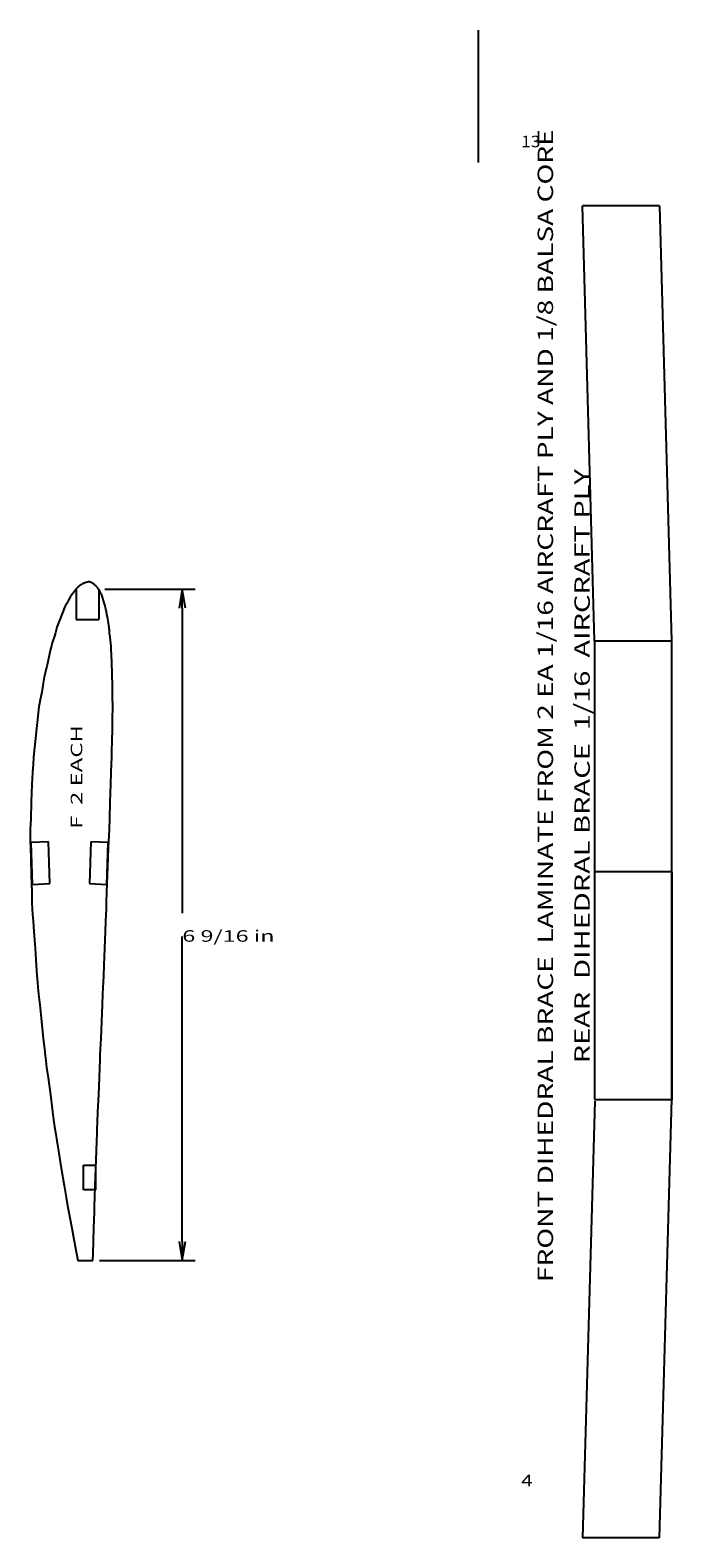
# Model space of a CAD drawing. Extents: x -8.8 to 62.6, y 2.1 to 42.4.
# Drawn here: x 10.3 to 16.6, y 2.2 to 16.9 of the extents above; entities that cross this region are included whole.
import ezdxf
from ezdxf.enums import TextEntityAlignment as Align

# ---------------------------------------------------------------- set-up
doc = ezdxf.new("R2010")
doc.units = 0
doc.header["$MEASUREMENT"] = 0
doc.layers.get('0').update_dxf_attribs({"linetype": 'CONTINUOUS'})
doc.layers.add('DIM', color=7, linetype='CONTINUOUS')
doc.layers.add('TEXT', color=7, linetype='CONTINUOUS')
doc.styles.add('_TCW_TXTSTY_1', font='TXT.SHX')

msp = doc.modelspace()

# ---------------------------------------------------------------- linework, layer by layer
at = {"color": 7, "linetype": 'Continuous', "ltscale": 3}
for p, q in [((14.678775, 16.877702), (14.678775, 15.585596)), ((16.447928, 15.163447, 0.661974), (15.697639, 15.163447, 0.661974)), ((16.566447, 10.916339, 0.661974), (15.816447, 10.916339, 0.661974)), ((16.56515, 8.663948, 0.661974), (15.816447, 8.663948, 0.661974)), ((16.569441, 8.660679, 0.661974), (16.569441, 6.440263, 0.661974)), ((16.569441, 6.440263, 0.661974), (15.813185, 6.440263, 0.661974)), ((16.445522, 2.16408, 0.661974), (15.698863, 2.16408, 0.661974))]:
    msp.add_line(p, q, dxfattribs=at)
at = {"color": 7, "linetype": 'Continuous'}
for p, q in [((15.815577, 10.917663, 0.661974), (15.697639, 15.163447, 0.661974)), ((16.447928, 15.163447, 0.661974), (16.565894, 10.916686, 0.661974)), ((10.827649, 11.478752, 0.060589), (10.820611, 11.475567, 0.060589)), ((10.834852, 11.481856, 0.060589), (10.827649, 11.478752, 0.060589)), ((10.83965, 11.483776, 0.060589), (10.834852, 11.481856, 0.060589)), ((10.843031, 11.484913, 0.060589), (10.83965, 11.483776, 0.060589)), ((10.845982, 11.485669, 0.060589), (10.843031, 11.484913, 0.060589)), ((10.849489, 11.486441, 0.060589), (10.845982, 11.485669, 0.060589)), ((10.854539, 11.487632, 0.060589), (10.849489, 11.486441, 0.060589)), ((10.862118, 11.489642, 0.060589), (10.854539, 11.487632, 0.060589)), ((10.869841, 11.49174, 0.060589), (10.862118, 11.489642, 0.060589)), ((10.875221, 11.493004, 0.060589), (10.869841, 11.49174, 0.060589)), ((10.879097, 11.493547, 0.060589), (10.875221, 11.493004, 0.060589)), ((10.882309, 11.493479, 0.060589), (10.879097, 11.493547, 0.060589)), ((10.885695, 11.492914, 0.060589), (10.882309, 11.493479, 0.060589)), ((10.890094, 11.491961, 0.060589), (10.885695, 11.492914, 0.060589)), ((10.896346, 11.490735, 0.060589), (10.890094, 11.491961, 0.060589)), ((10.895392, 11.491075, 0.060589), (10.896332, 11.490459, 0.060589)), ((10.896332, 11.490459, 0.060589), (10.89756, 11.489656, 0.060589)), ((10.897888, 11.48991, 0.060589), (10.896346, 11.490735, 0.060589)), ((10.89756, 11.489656, 0.060589), (10.898872, 11.488775, 0.060589)), ((10.899309, 11.489113, 0.060589), (10.897888, 11.48991, 0.060589)), ((10.898872, 11.488775, 0.060589), (10.900062, 11.487921, 0.060589)), ((10.900814, 11.488237, 0.060589), (10.899309, 11.489113, 0.060589)), ((10.902606, 11.487176, 0.060589), (10.900814, 11.488237, 0.060589)), ((10.904891, 11.485819, 0.060589), (10.902606, 11.487176, 0.060589)), ((10.907874, 11.484064, 0.060589), (10.904891, 11.485819, 0.060589)), ((10.911758, 11.4818, 0.060589), (10.907874, 11.484064, 0.060589)), ((10.915226, 11.479898, 0.060589), (10.911758, 11.4818, 0.060589)), ((10.917239, 11.478986, 0.060589), (10.915226, 11.479898, 0.060589)), ((10.918417, 11.478596, 0.060589), (10.917239, 11.478986, 0.060589)), ((10.919378, 11.478258, 0.060589), (10.918417, 11.478596, 0.060589)), ((10.920744, 11.477501, 0.060589), (10.919378, 11.478258, 0.060589)), ((10.923134, 11.475861, 0.060589), (10.920744, 11.477501, 0.060589)), ((10.698735, 11.343856, 0.060589), (10.682016, 11.314711, 0.060589)), ((10.709896, 11.363178, 0.060589), (10.698735, 11.343856, 0.060589)), ((10.716743, 11.374827, 0.060589), (10.709896, 11.363178, 0.060589)), ((10.720521, 11.380956, 0.060589), (10.716743, 11.374827, 0.060589)), ((10.722473, 11.383716, 0.060589), (10.720521, 11.380956, 0.060589)), ((10.723846, 11.385258, 0.060589), (10.722473, 11.383716, 0.060589)), ((10.725881, 11.387736, 0.060589), (10.723846, 11.385258, 0.060589)), ((10.729515, 11.392494, 0.060589), (10.725881, 11.387736, 0.060589)), ((10.733064, 11.397071, 0.060589), (10.729515, 11.392494, 0.060589)), ((10.736555, 11.401473, 0.060589), (10.733064, 11.397071, 0.060589)), ((10.740013, 11.4057, 0.060589), (10.736555, 11.401473, 0.060589)), ((10.743463, 11.409756, 0.060589), (10.740013, 11.4057, 0.060589)), ((10.746932, 11.413645, 0.060589), (10.743463, 11.409756, 0.060589)), ((10.750446, 11.417368, 0.060589), (10.746932, 11.413645, 0.060589)), ((10.754292, 11.421483, 0.060589), (10.750446, 11.417368, 0.060589)), ((10.756778, 11.424423, 0.060589), (10.754292, 11.421483, 0.060589)), ((10.758517, 11.426673, 0.060589), (10.756778, 11.424423, 0.060589)), ((10.756975, 11.429484, 0.060589), (10.756975, 11.126501, 0.060589)), ((10.760122, 11.428716, 0.060589), (10.758517, 11.426673, 0.060589)), ((10.762208, 11.431036, 0.060589), (10.760122, 11.428716, 0.060589)), ((10.765388, 11.434116, 0.060589), (10.762208, 11.431036, 0.060589)), ((10.770274, 11.438438, 0.060589), (10.765388, 11.434116, 0.060589)), ((10.77504, 11.442801, 0.060589), (10.770274, 11.438438, 0.060589)), ((10.778033, 11.445989, 0.060589), (10.77504, 11.442801, 0.060589)), ((10.780124, 11.448474, 0.060589), (10.778033, 11.445989, 0.060589)), ((10.782187, 11.450724, 0.060589), (10.780124, 11.448474, 0.060589)), ((10.785096, 11.453209, 0.060589), (10.782187, 11.450724, 0.060589)), ((10.789724, 11.456399, 0.060589), (10.785096, 11.453209, 0.060589)), ((10.796943, 11.460761, 0.060589), (10.789724, 11.456399, 0.060589)), ((10.804045, 11.465039, 0.060589), (10.796943, 11.460761, 0.060589)), ((10.808453, 11.467974, 0.060589), (10.804045, 11.465039, 0.060589)), ((10.811239, 11.470029, 0.060589), (10.808453, 11.467974, 0.060589)), ((10.813479, 11.471671, 0.060589), (10.811239, 11.470029, 0.060589)), ((10.816245, 11.473363, 0.060589), (10.813479, 11.471671, 0.060589)), ((10.820611, 11.475567, 0.060589), (10.816245, 11.473363, 0.060589)), ((10.927169, 11.472866, 0.060589), (10.923134, 11.475861, 0.060589)), ((10.93137, 11.469687, 0.060589), (10.927169, 11.472866, 0.060589)), ((10.934212, 11.467499, 0.060589), (10.93137, 11.469687, 0.060589)), ((10.936241, 11.465832, 0.060589), (10.934212, 11.467499, 0.060589)), ((10.938007, 11.464217, 0.060589), (10.936241, 11.465832, 0.060589)), ((10.940057, 11.462185, 0.060589), (10.938007, 11.464217, 0.060589)), ((10.94294, 11.459268, 0.060589), (10.940057, 11.462185, 0.060589)), ((10.947204, 11.454996, 0.060589), (10.94294, 11.459268, 0.060589)), ((10.951357, 11.450881, 0.060589), (10.947204, 11.454996, 0.060589)), ((10.947204, 11.454996, 0.060589), (10.947204, 11.454996, 0.060589)), ((10.953926, 11.448328, 0.060589), (10.951357, 11.450881, 0.060589)), ((10.955485, 11.446712, 0.060589), (10.953926, 11.448328, 0.060589)), ((10.95661, 11.44541, 0.060589), (10.955485, 11.446712, 0.060589)), ((10.957875, 11.443795, 0.060589), (10.95661, 11.44541, 0.060589)), ((10.959857, 11.441242, 0.060589), (10.957875, 11.443795, 0.060589)), ((10.963129, 11.437127, 0.060589), (10.959857, 11.441242, 0.060589)), ((10.96642, 11.433011, 0.060589), (10.963129, 11.437127, 0.060589)), ((10.963129, 11.437127, 0.060589), (10.963129, 11.437127, 0.060589)), ((10.968401, 11.430459, 0.060589), (10.96642, 11.433011, 0.060589)), ((10.969568, 11.428843, 0.060589), (10.968401, 11.430459, 0.060589)), ((10.970414, 11.42754, 0.060589), (10.969568, 11.428843, 0.060589)), ((10.971434, 11.425926, 0.060589), (10.970414, 11.42754, 0.060589)), ((10.973122, 11.423373, 0.060589), (10.971434, 11.425926, 0.060589)), ((10.975972, 11.419257, 0.060589), (10.973122, 11.423373, 0.060589)), ((10.978461, 11.416392, 0.060589), (10.975972, 11.419257, 0.060589)), ((10.976886, 11.421901, 0.060589), (10.976886, 11.126501, 0.060589)), ((10.983044, 11.413005, 0.060589), (10.98036, 11.418476, 0.060589)), ((10.988301, 11.401388, 0.060589), (10.983044, 11.413005, 0.060589)), ((10.993949, 11.389874, 0.060589), (10.988301, 11.401388, 0.060589)), ((10.99786, 11.383674, 0.060589), (10.993949, 11.389874, 0.060589)), ((11.000958, 11.37935, 0.060589), (10.99786, 11.383674, 0.060589)), ((11.004171, 11.373463, 0.060589), (11.000958, 11.37935, 0.060589)), ((11.008423, 11.362575, 0.060589), (11.004171, 11.373463, 0.060589)), ((11.01464, 11.343248, 0.060589), (11.008423, 11.362575, 0.060589)), ((11.023748, 11.312042, 0.060589), (11.01464, 11.343248, 0.060589)), ((10.628886, 11.206272, 0.060589), (10.617625, 11.176365, 0.060589)), ((10.636968, 11.227513, 0.060589), (10.628886, 11.206272, 0.060589)), ((10.644098, 11.244532, 0.060589), (10.636968, 11.227513, 0.060589)), ((10.652498, 11.261775, 0.060589), (10.644098, 11.244532, 0.060589)), ((10.664396, 11.283686, 0.060589), (10.652498, 11.261775, 0.060589)), ((10.682016, 11.314711, 0.060589), (10.664396, 11.283686, 0.060589)), ((11.03287, 11.280262, 0.060589), (11.023748, 11.312042, 0.060589)), ((11.039192, 11.25838, 0.060589), (11.03287, 11.280262, 0.060589)), ((11.043728, 11.241709, 0.060589), (11.039192, 11.25838, 0.060589)), ((11.047495, 11.22556, 0.060589), (11.043728, 11.241709, 0.060589)), ((11.051507, 11.205242, 0.060589), (11.047495, 11.22556, 0.060589)), ((11.056781, 11.176067, 0.060589), (11.051507, 11.205242, 0.060589)), ((10.565076, 11.037489, 0.060589), (10.560628, 11.021338, 0.060589)), ((10.569078, 11.050513, 0.060589), (10.565076, 11.037489, 0.060589)), ((10.574889, 11.066663, 0.060589), (10.569078, 11.050513, 0.060589)), ((10.584765, 11.09219, 0.060589), (10.574889, 11.066663, 0.060589)), ((10.600961, 11.133347, 0.060589), (10.584765, 11.09219, 0.060589)), ((10.617625, 11.176365, 0.060589), (10.600961, 11.133347, 0.060589)), ((10.600961, 11.133347, 0.060589), (10.600961, 11.133347, 0.060589)), ((10.756975, 11.126501, 0.060589), (10.976886, 11.126501, 0.060589)), ((11.064331, 11.133347, 0.060589), (11.056781, 11.176067, 0.060589)), ((11.071577, 11.09219, 0.060589), (11.064331, 11.133347, 0.060589)), ((11.064331, 11.133347, 0.060589), (11.064331, 11.133347, 0.060589)), ((11.075896, 11.066663, 0.060589), (11.071577, 11.09219, 0.060589)), ((11.078242, 11.050513, 0.060589), (11.075896, 11.066663, 0.060589)), ((11.079566, 11.037489, 0.060589), (11.078242, 11.050513, 0.060589)), ((11.080821, 11.021338, 0.060589), (11.079566, 11.037489, 0.060589)), ((10.520266, 10.890574, 0.060589), (10.518096, 10.883801, 0.060589)), ((10.523317, 10.898388, 0.060589), (10.520266, 10.890574, 0.060589)), ((10.529576, 10.916623, 0.060589), (10.523317, 10.898388, 0.060589)), ((10.54137, 10.954653, 0.060589), (10.529576, 10.916623, 0.060589)), ((10.553478, 10.99581, 0.060589), (10.54137, 10.954653, 0.060589)), ((10.54137, 10.954653, 0.060589), (10.54137, 10.954653, 0.060589)), ((10.560628, 11.021338, 0.060589), (10.553478, 10.99581, 0.060589)), ((11.082959, 10.99581, 0.060589), (11.080821, 11.021338, 0.060589)), ((11.086934, 10.954653, 0.060589), (11.082959, 10.99581, 0.060589)), ((11.091108, 10.916623, 0.060589), (11.086934, 10.954653, 0.060589)), ((11.086934, 10.954653, 0.060589), (11.086934, 10.954653, 0.060589)), ((11.093593, 10.898388, 0.060589), (11.091108, 10.916623, 0.060589)), ((11.094964, 10.890574, 0.060589), (11.093593, 10.898388, 0.060589)), ((11.095795, 10.883801, 0.060589), (11.094964, 10.890574, 0.060589)), ((15.816447, 6.446671, 0.661974), (15.816447, 10.916339, 0.661974)), ((16.566447, 10.916339, 0.661974), (16.566447, 6.446671, 0.661974)), ((10.493595, 10.775961, 0.060589), (10.478966, 10.712401, 0.060589)), ((10.507088, 10.835872, 0.060589), (10.493595, 10.775961, 0.060589)), ((10.493595, 10.775961, 0.060589), (10.493595, 10.775961, 0.060589)), ((10.514479, 10.868693, 0.060589), (10.507088, 10.835872, 0.060589)), ((10.518096, 10.883801, 0.060589), (10.514479, 10.868693, 0.060589)), ((11.096662, 10.868693, 0.060589), (11.095795, 10.883801, 0.060589)), ((11.09814, 10.835872, 0.060589), (11.096662, 10.868693, 0.060589)), ((11.100805, 10.775961, 0.060589), (11.09814, 10.835872, 0.060589)), ((11.103755, 10.712401, 0.060589), (11.100805, 10.775961, 0.060589)), ((11.100805, 10.775961, 0.060589), (11.100805, 10.775961, 0.060589)), ((10.453648, 10.602996, 0.060589), (10.445676, 10.562361, 0.060589)), ((10.460709, 10.635297, 0.060589), (10.453648, 10.602996, 0.060589)), ((10.468577, 10.66864, 0.060589), (10.460709, 10.635297, 0.060589)), ((10.478966, 10.712401, 0.060589), (10.468577, 10.66864, 0.060589)), ((11.105852, 10.66864, 0.060589), (11.103755, 10.712401, 0.060589)), ((11.107311, 10.635297, 0.060589), (11.105852, 10.66864, 0.060589)), ((11.108347, 10.602996, 0.060589), (11.107311, 10.635297, 0.060589)), ((11.109177, 10.562361, 0.060589), (11.108347, 10.602996, 0.060589)), ((10.435076, 10.504012, 0.060589), (10.420134, 10.418572, 0.060589)), ((10.445676, 10.562361, 0.060589), (10.435076, 10.504012, 0.060589)), ((11.110016, 10.504012, 0.060589), (11.109177, 10.562361, 0.060589)), ((11.111079, 10.418572, 0.060589), (11.110016, 10.504012, 0.060589)), ((10.398037, 10.306042, 0.060589), (10.393669, 10.290412, 0.060589)), ((10.40613, 10.34251, 0.060589), (10.398037, 10.306042, 0.060589)), ((10.420134, 10.418572, 0.060589), (10.40613, 10.34251, 0.060589)), ((10.420134, 10.418572, 0.060589), (10.420134, 10.418572, 0.060589)), ((11.112297, 10.34251, 0.060589), (11.111079, 10.418572, 0.060589)), ((11.111079, 10.418572, 0.060589), (11.111079, 10.418572, 0.060589)), ((11.113334, 10.306042, 0.060589), (11.112297, 10.34251, 0.060589)), ((11.114013, 10.290412, 0.060589), (11.113334, 10.306042, 0.060589)), ((10.381089, 10.181009, 0.060589), (10.36979, 10.061185, 0.060589)), ((10.387379, 10.246651, 0.060589), (10.381089, 10.181009, 0.060589)), ((10.390845, 10.276867, 0.060589), (10.387379, 10.246651, 0.060589)), ((10.393669, 10.290412, 0.060589), (10.390845, 10.276867, 0.060589)), ((11.109538, 10.061185, 0.060589), (11.112094, 10.181009, 0.060589)), ((11.112094, 10.181009, 0.060589), (11.113573, 10.246651, 0.060589)), ((11.113573, 10.246651, 0.060589), (11.114152, 10.276867, 0.060589)), ((11.114152, 10.276867, 0.060589), (11.114013, 10.290412, 0.060589)), ((10.36979, 10.061185, 0.060589), (10.357167, 9.934068, 0.060589)), ((10.36979, 10.061185, 0.060589), (10.36979, 10.061185, 0.060589)), ((11.10689, 9.934068, 0.060589), (11.109538, 10.061185, 0.060589)), ((11.109538, 10.061185, 0.060589), (11.109538, 10.061185, 0.060589)), ((10.357167, 9.934068, 0.060589), (10.347773, 9.846545, 0.060589)), ((11.10494, 9.846545, 0.060589), (11.10689, 9.934068, 0.060589)), ((10.335151, 9.715259, 0.060589), (10.33016, 9.633987, 0.060589)), ((10.340729, 9.77986, 0.060589), (10.335151, 9.715259, 0.060589)), ((10.347773, 9.846545, 0.060589), (10.340729, 9.77986, 0.060589)), ((11.098514, 9.633987, 0.060589), (11.101228, 9.715259, 0.060589)), ((11.101228, 9.715259, 0.060589), (11.103211, 9.77986, 0.060589)), ((11.103211, 9.77986, 0.060589), (11.10494, 9.846545, 0.060589)), ((10.33016, 9.633987, 0.060589), (10.324877, 9.517289, 0.060589)), ((11.094593, 9.517289, 0.060589), (11.098514, 9.633987, 0.060589)), ((10.324877, 9.517289, 0.060589), (10.318419, 9.346409, 0.060589)), ((11.088989, 9.346409, 0.060589), (11.094593, 9.517289, 0.060589)), ((10.318419, 9.346409, 0.060589), (10.31238, 9.181782, 0.060589)), ((10.318419, 9.346409, 0.060589), (10.318419, 9.346409, 0.060589)), ((11.083639, 9.181782, 0.060589), (11.088989, 9.346409, 0.060589)), ((11.088989, 9.346409, 0.060589), (11.088989, 9.346409, 0.060589)), ((10.31238, 9.181782, 0.060589), (10.308773, 9.079672, 0.060589)), ((11.080242, 9.079672, 0.060589), (11.083639, 9.181782, 0.060589)), ((10.308773, 9.079672, 0.060589), (10.307348, 9.015071, 0.060589)), ((10.307348, 9.015071, 0.060589), (10.307851, 8.962974, 0.060589)), ((11.075965, 8.962974, 0.060589), (11.077963, 9.015071, 0.060589)), ((11.077963, 9.015071, 0.060589), (11.080242, 9.079672, 0.060589)), ((10.307851, 8.962974, 0.060589), (10.310032, 8.898373, 0.060589)), ((10.310032, 8.898373, 0.060589), (10.313638, 8.796262, 0.060589)), ((10.485115, 8.957974, 0.11294), (10.31529, 8.951362, 0.11294)), ((10.31529, 8.951362, 0.11294), (10.328124, 8.541629, 0.11294)), ((10.49795, 8.548241, 0.11294), (10.485115, 8.957974, 0.11294)), ((10.899267, 8.957974, 0.11294), (10.886432, 8.548241, 0.11294)), ((11.069092, 8.951362, 0.11294), (10.899267, 8.957974, 0.11294)), ((11.056257, 8.541631, 0.11294), (11.069092, 8.951362, 0.11294)), ((11.069471, 8.796262, 0.060589), (11.073413, 8.898373, 0.060589)), ((11.073413, 8.898373, 0.060589), (11.075965, 8.962974, 0.060589)), ((10.313638, 8.796262, 0.060589), (10.318419, 8.631635, 0.060589)), ((11.063303, 8.631635, 0.060589), (11.069471, 8.796262, 0.060589)), ((10.318419, 8.631635, 0.060589), (10.318419, 8.631635, 0.060589)), ((10.318419, 8.631635, 0.060589), (10.322597, 8.467008, 0.060589)), ((10.328124, 8.541629, 0.11294), (10.49795, 8.548241, 0.11294)), ((10.886432, 8.548241, 0.11294), (11.056257, 8.541631, 0.11294)), ((11.057239, 8.467008, 0.060589), (11.063303, 8.631635, 0.060589)), ((11.063303, 8.631635, 0.060589), (11.063303, 8.631635, 0.060589)), ((10.322597, 8.467008, 0.060589), (10.325302, 8.364897, 0.060589)), ((11.053517, 8.364897, 0.060589), (11.057239, 8.467008, 0.060589)), ((10.325302, 8.364897, 0.060589), (10.327638, 8.300296, 0.060589)), ((10.327638, 8.300296, 0.060589), (10.330712, 8.248199, 0.060589)), ((10.330712, 8.248199, 0.060589), (10.335627, 8.183598, 0.060589)), ((11.046701, 8.183598, 0.060589), (11.049219, 8.248199, 0.060589)), ((11.049219, 8.248199, 0.060589), (11.051167, 8.300296, 0.060589)), ((11.051167, 8.300296, 0.060589), (11.053517, 8.364897, 0.060589)), ((10.335627, 8.183598, 0.060589), (10.34349, 8.081487, 0.060589)), ((11.042644, 8.081487, 0.060589), (11.046701, 8.183598, 0.060589)), ((10.34349, 8.081487, 0.060589), (10.355406, 7.91686, 0.060589)), ((11.036077, 7.91686, 0.060589), (11.042644, 8.081487, 0.060589)), ((10.355406, 7.91686, 0.060589), (10.355406, 7.91686, 0.060589)), ((10.355406, 7.91686, 0.060589), (10.366814, 7.752233, 0.060589)), ((11.029493, 7.752233, 0.060589), (11.036077, 7.91686, 0.060589)), ((11.036077, 7.91686, 0.060589), (11.036077, 7.91686, 0.060589)), ((10.366814, 7.752233, 0.060589), (10.373849, 7.650122, 0.060589)), ((11.025362, 7.650122, 0.060589), (11.029493, 7.752233, 0.060589)), ((10.373849, 7.650122, 0.060589), (10.378658, 7.585521, 0.060589)), ((10.378658, 7.585521, 0.060589), (10.383389, 7.533424, 0.060589)), ((10.383389, 7.533424, 0.060589), (10.39019, 7.468824, 0.060589)), ((11.017625, 7.468824, 0.060589), (11.020434, 7.533424, 0.060589)), ((11.020434, 7.533424, 0.060589), (11.022678, 7.585521, 0.060589)), ((11.022678, 7.585521, 0.060589), (11.025362, 7.650122, 0.060589)), ((10.39019, 7.468824, 0.060589), (10.401209, 7.366713, 0.060589)), ((10.401209, 7.366713, 0.060589), (10.418593, 7.202086, 0.060589)), ((11.006281, 7.202086, 0.060589), (11.013242, 7.366713, 0.060589)), ((11.013242, 7.366713, 0.060589), (11.017625, 7.468824, 0.060589)), ((10.418593, 7.202086, 0.060589), (10.418593, 7.202086, 0.060589)), ((10.418593, 7.202086, 0.060589), (10.435611, 7.037458, 0.060589)), ((10.999291, 7.037458, 0.060589), (11.006281, 7.202086, 0.060589)), ((11.006281, 7.202086, 0.060589), (11.006281, 7.202086, 0.060589)), ((10.435611, 7.037458, 0.060589), (10.446084, 6.935347, 0.060589)), ((10.446084, 6.935347, 0.060589), (10.452987, 6.870746, 0.060589)), ((10.991925, 6.870746, 0.060589), (10.994836, 6.935347, 0.060589)), ((10.994836, 6.935347, 0.060589), (10.999291, 7.037458, 0.060589)), ((10.452987, 6.870746, 0.060589), (10.459294, 6.81865, 0.060589)), ((10.459294, 6.81865, 0.060589), (10.46798, 6.754049, 0.060589)), ((10.986788, 6.754049, 0.060589), (10.989573, 6.81865, 0.060589)), ((10.989573, 6.81865, 0.060589), (10.991925, 6.870746, 0.060589)), ((10.46798, 6.754049, 0.060589), (10.482017, 6.651938, 0.060589)), ((10.482017, 6.651938, 0.060589), (10.504383, 6.487311, 0.060589)), ((10.975972, 6.487311, 0.060589), (10.982584, 6.651938, 0.060589)), ((10.982584, 6.651938, 0.060589), (10.986788, 6.754049, 0.060589)), ((10.504383, 6.487311, 0.060589), (10.504383, 6.487311, 0.060589)), ((10.504383, 6.487311, 0.060589), (10.526432, 6.322684, 0.060589)), ((10.969388, 6.322684, 0.060589), (10.975972, 6.487311, 0.060589)), ((10.975972, 6.487311, 0.060589), (10.975972, 6.487311, 0.060589)), ((15.819215, 6.42638, 0.60998), (15.698863, 2.16408, 0.60998)), ((16.566447, 6.446671, 0.60998), (16.445522, 2.16408, 0.60998)), ((10.526432, 6.322684, 0.060589), (10.540019, 6.220573, 0.060589)), ((10.540019, 6.220573, 0.060589), (10.548865, 6.155972, 0.060589)), ((10.962762, 6.155972, 0.060589), (10.965299, 6.220573, 0.060589)), ((10.965299, 6.220573, 0.060589), (10.969388, 6.322684, 0.060589)), ((10.548865, 6.155972, 0.060589), (10.556689, 6.103875, 0.060589)), ((10.556689, 6.103875, 0.060589), (10.567212, 6.039274, 0.060589)), ((10.567212, 6.039274, 0.060589), (10.584154, 5.937163, 0.060589)), ((10.955025, 5.937163, 0.060589), (10.958569, 6.039274, 0.060589)), ((10.958569, 6.039274, 0.060589), (10.960833, 6.103875, 0.060589)), ((10.960833, 6.103875, 0.060589), (10.962762, 6.155972, 0.060589)), ((10.584154, 5.937163, 0.060589), (10.611235, 5.772535, 0.060589)), ((10.949259, 5.772535, 0.060589), (10.955025, 5.937163, 0.060589)), ((10.611235, 5.772535, 0.060589), (10.611235, 5.772535, 0.060589)), ((10.611235, 5.772535, 0.060589), (10.63931, 5.601656, 0.060589)), ((10.827348, 5.56176, 0.060589), (10.827348, 5.800143, 0.060589)), ((10.827348, 5.800143, 0.060589), (10.943632, 5.800143, 0.060589)), ((10.943268, 5.601656, 0.060589), (10.949259, 5.772535, 0.060589)), ((10.943632, 5.800143, 0.060589), (10.943632, 5.56176, 0.060589)), ((10.949259, 5.772535, 0.060589), (10.949259, 5.772535, 0.060589)), ((10.63931, 5.601656, 0.060589), (10.658841, 5.484959, 0.060589)), ((10.939242, 5.484959, 0.060589), (10.943268, 5.601656, 0.060589)), ((10.658841, 5.484959, 0.060589), (10.672966, 5.403687, 0.060589)), ((10.943632, 5.56176, 0.060589), (10.827348, 5.56176, 0.060589)), ((10.936525, 5.403687, 0.060589), (10.939242, 5.484959, 0.060589)), ((10.672966, 5.403687, 0.060589), (10.68482, 5.339086, 0.060589)), ((10.68482, 5.339086, 0.060589), (10.697541, 5.272402, 0.060589)), ((10.932395, 5.272402, 0.060589), (10.934461, 5.339086, 0.060589)), ((10.934461, 5.339086, 0.060589), (10.936525, 5.403687, 0.060589)), ((10.697541, 5.272402, 0.060589), (10.714263, 5.184878, 0.060589)), ((10.714263, 5.184878, 0.060589), (10.738123, 5.057761, 0.060589)), ((10.925628, 5.057761, 0.060589), (10.929669, 5.184878, 0.060589)), ((10.929669, 5.184878, 0.060589), (10.932395, 5.272402, 0.060589)), ((10.738123, 5.057761, 0.060589), (10.738123, 5.057761, 0.060589)), ((10.738123, 5.057761, 0.060589), (10.760287, 4.937937, 0.060589)), ((10.92193, 4.937937, 0.060589), (10.925628, 5.057761, 0.060589)), ((10.925628, 5.057761, 0.060589), (10.925628, 5.057761, 0.060589)), ((10.760287, 4.937937, 0.060589), (10.772762, 4.86984, 0.060589)), ((10.772312, 4.872294, 0.060589), (10.773091, 4.868097, 0.060589)), ((10.772762, 4.86984, 0.060589), (10.920114, 4.86984, 0.060589)), ((10.920114, 4.86984, 0.060589), (10.92193, 4.937937, 0.060589)), ((10.920126, 4.86931, 0.060589), (10.920179, 4.872294, 0.060589))]:
    msp.add_line(p, q, dxfattribs=at)
at = {"layer": 'DIM', "color": 7, "linetype": 'Continuous'}
for p, q in [((11.035622, 11.423373, 0.060589), (11.917141, 11.423373, 0.060589)), ((10.982614, 4.86984, 0.060589), (11.917141, 4.86984, 0.060589))]:
    msp.add_line(p, q, dxfattribs=at)
at = {"layer": 'DIM', "color": 7, "linetype": 'Continuous', "elevation": 0.060589, "flags": 128}
for points in [[(11.792141, 11.235873), (11.792141, 11.423373), (11.760891, 11.235873)], [(11.823391, 11.235873), (11.792141, 11.423373)], [(11.792141, 11.235873), (11.792141, 11.235873), (11.792141, 11.235873), (11.792141, 8.259106)], [(11.792141, 5.05734), (11.792141, 5.05734), (11.792141, 5.05734), (11.792141, 8.034106)], [(11.760891, 5.05734), (11.792141, 4.86984)], [(11.792141, 5.05734), (11.792141, 4.86984), (11.823391, 5.05734)]]:
    msp.add_lwpolyline(points, dxfattribs=at)

# ---------------------------------------------------------------- texts
at = {"color": 7, "linetype": 'Continuous', "style": '_TCW_TXTSTY_1'}
for s, height, width, p, p2 in [('FRONT DIHEDRAL BRACE  LAMINATE FROM 2 EA 1/16 AIRCRAFT PLY AND 1/8 BALSA CORE', 0.15, 1.004464, (15.409981, 4.660201, 0.60998), (15.409981, 15.910201, 0.60998)), ('REAR  DIHEDRAL BRACE  1/16  AIRCRAFT PLY', 0.15, 1.008696, (15.768667, 6.794275, 0.60998), (15.768667, 12.594275, 0.60998)), ('F  2 EACH', 0.1125, 1.038461, (10.81599, 9.082968, 0.060589), (10.81599, 10.095467, 0.060589))]:
    msp.add_text(s, height=height, rotation=90, dxfattribs=dict(at, width=width)).set_placement(p, p2, align=Align.FIT)
at = {"layer": 'DIM', "color": 7, "linetype": 'Continuous', "style": '_TCW_TXTSTY_1', "width": 1.043478}
msp.add_text('6 9/16 in', height=0.1125, dxfattribs=at).set_placement((11.792141, 7.981606, 0.060589), (12.692141, 7.981606, 0.060589), align=Align.FIT)
at = {"layer": 'TEXT', "color": 7, "linetype": 'Continuous', "style": '_TCW_TXTSTY_1'}
for s, width, p, p2 in [('13', 1.25, (15.099122, 15.735087), (15.286622, 15.735087)), ('4', 1.5, (15.099122, 2.666667), (15.211622, 2.666667))]:
    msp.add_text(s, height=0.1125, dxfattribs=dict(at, width=width)).set_placement(p, p2, align=Align.FIT)

doc.saveas('drawing.dxf')
